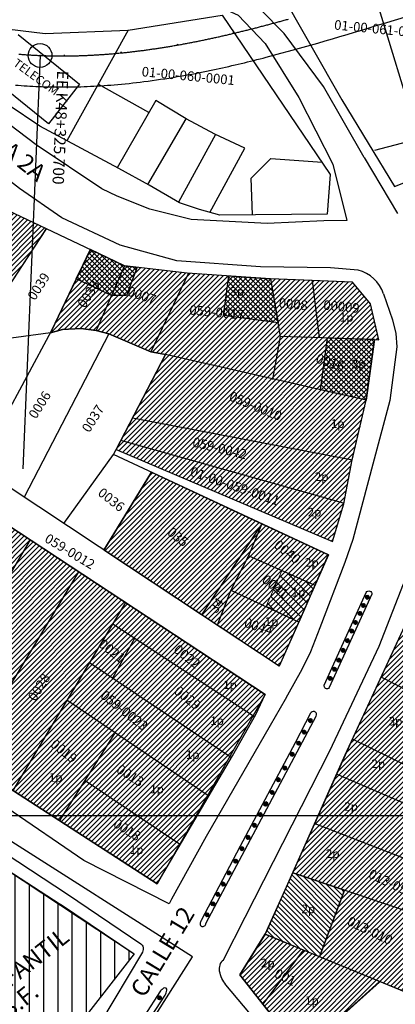
# Model space of a CAD drawing. Units: inches. Extents: x 8950 to 25295, y 2372 to 6608.
# Drawn here: x 11645 to 11711, y 5523 to 5696 of the extents above; entities that cross this region are included whole.
import ezdxf
from ezdxf.enums import TextEntityAlignment as Align

# ---------------------------------------------------------------- set-up
doc = ezdxf.new("R2010")
doc.units = ezdxf.units.IN
doc.header["$MEASUREMENT"] = 0
doc.layers.add('ACHURADO', color=253, linetype='Continuous')
doc.layers.add('L-PLNT_SHB-FOL', color=7, linetype='Continuous', lineweight=0)
doc.styles.add('1', font='txt')
doc.styles.add('2', font='romans.shx')
doc.styles.add('ARIAL', font='technic_.ttf')
doc.styles.add('ROMANS', font='romans', dxfattribs={"height": 25})
pattern_1 = [(45, (-953997.9658, -973443.67746), (-0.44194173824, 0.44194173824), [])]
pattern_2 = [(135, (-953997.9658, -973443.67746), (-0.44194173824, -0.44194173824), [])]

# ---------------------------------------------------------------- blocks, each defined once
blk = doc.blocks.new('MINORTIC')
at = {"color": 0, "linetype": 'ByBlock'}
blk.add_lwpolyline([(0, 0), (0, 0.00069)], dxfattribs=at)
blk.add_point((0, 0), dxfattribs=at)
blk = doc.blocks.new('cir')
at = {"color": 0, "linetype": 'ByBlock'}
blk.add_circle((0, 0), 0.00417, dxfattribs=at)
blk.add_point((0, 0), dxfattribs=at)
blk = doc.blocks.new('SHDP17')
for points in [[(0, 0, 0.071347), (-0.37, 0.04, 0.071347)], [(0, 0, 0.082733), (-0.31, 0.28, 0.082733)], [(0, 0, 0.216963), (-0.27, -0.1, 0.216963)], [(0, 0, 0.118288), (-0.2, 0.31, 0.118288)], [(-0.1, -0.41, -0.068386), (0, 0, -0.068386)], [(0, 0, -0.116255), (0.2, 0.22, -0.116255)], [(0, 0, -0.138137), (0.39, 0.12, -0.138137)], [(0.24, -0.02, 0.065358), (0, 0, 0.065358)], [(0, 0, -0.109166), (0.06, -0.26, -0.109166)], [(0.06, 0.1, 0.052373), (0.12, 0.35, 0.052373)], [(0.12, -0.4, 0.100215), (0.11, -0.28, 0.100215)]]:
    blk.add_lwpolyline(points, format="xyb")
for points in [[(-0.08, 0.09), (-0.24, 0.12)], [(0, 0), (-0.15, -0.13)], [(-0.04, 0.26), (-0.12, 0.4)], [(0, 0), (-0.01, 0.2)], [(0.21, -0.3), (0, 0)], [(-0.4, -0.12), (-0.32, -0.11)], [(-0.26, -0.27), (-0.21, -0.17)], [(0.19, -0.15), (0.06, -0.09)], [(0.32, -0.19), (0.25, -0.18)], [(0.37, -0.04), (0.28, -0.05)]]:
    blk.add_lwpolyline(points)
at = {"layer": 'L-PLNT_SHB-FOL', "color": 0}
for points in [[(-0.28, -0.02, -0.243115), (-0.49, 0.02, -0.399574), (-0.29, 0.09, -0.151757), (-0.37, 0.04, -0.102993)], [(-0.3, 0.21, -0.243115), (-0.38, 0.34, -0.399574), (-0.25, 0.27, -0.151757), (-0.31, 0.29, -0.102993)], [(-0.19, 0.05, -0.243115), (-0.32, 0.13, -0.399574), (-0.17, 0.13, -0.151757), (-0.24, 0.11, -0.102993)], [(-0.19, 0.21, -0.243115), (-0.29, 0.39, -0.399574), (-0.11, 0.29, -0.151757), (-0.2, 0.32, -0.102993)], [(-0.15, 0.33, -0.243115), (-0.15, 0.48, -0.399574), (-0.08, 0.36, -0.151757), (-0.12, 0.41, -0.102993)], [(-0.05, 0.14, -0.338305), (-0.02, 0.29, -0.306628), (0.03, 0.12, -0.198031), (-0.01, 0.21, -0.284575)], [(0.04, 0.28, -0.243115), (0.13, 0.47, -0.399574), (0.15, 0.27, -0.151757), (0.12, 0.36, -0.102993)], [(0.12, 0.21, -0.243115), (0.25, 0.29, -0.399574), (0.18, 0.16, -0.151757), (0.2, 0.22, -0.102993)], [(0.18, 0.03, -0.338305), (0.32, -0.03, -0.306628), (0.15, -0.05, -0.198031), (0.25, -0.02, -0.284575)], [(0.21, 0.3, -0.243115), (0.34, 0.38, -0.399574), (0.27, 0.25, -0.151757), (0.29, 0.31, -0.102993)], [(0.28, 0.02, -0.243115), (0.49, -0.02, -0.399574), (0.29, -0.09, -0.151757), (0.37, -0.04, -0.102993)], [(0.33, 0.15, -0.243115), (0.48, 0.15, -0.399574), (0.36, 0.08, -0.151757), (0.41, 0.12, -0.102993)], [(-0.33, -0.15, -0.243115), (-0.48, -0.15, -0.399574), (-0.36, -0.08, -0.151757), (-0.41, -0.12, -0.102993)], [(-0.16, -0.23, -0.243115), (-0.32, -0.37, -0.399574), (-0.25, -0.17, -0.151757), (-0.26, -0.27, -0.102993)], [(-0.19, -0.1, -0.243115), (-0.32, -0.17, -0.399574), (-0.25, -0.04, -0.151757), (-0.27, -0.11, -0.102993)], [(-0.08, -0.13, -0.338305), (-0.21, -0.19, -0.306628), (-0.12, -0.05, -0.198031), (-0.16, -0.14, -0.284575)], [(-0.03, -0.37, -0.243115), (-0.11, -0.5, -0.399574), (-0.11, -0.35, -0.151757), (-0.1, -0.41, -0.102993)], [(0.08, -0.2, -0.243115), (0.09, -0.34, -0.399574), (0.01, -0.22, -0.151757), (0.06, -0.27, -0.102993)], [(0.15, -0.33, -0.243115), (0.15, -0.48, -0.399574), (0.08, -0.36, -0.151757), (0.12, -0.41, -0.102993)], [(0.14, -0.09, -0.243115), (0.27, -0.16, -0.399574), (0.12, -0.16, -0.151757), (0.19, -0.15, -0.102993)], [(0.2, -0.2, -0.243115), (0.31, -0.38, -0.399574), (0.12, -0.28, -0.151757), (0.22, -0.31, -0.102993)], [(0.26, -0.1, -0.243115), (0.43, -0.23, -0.399574), (0.22, -0.21, -0.151757), (0.32, -0.2, -0.102993)]]:
    blk.add_lwpolyline(points, format="xyb", close=True, dxfattribs=at)
blk.add_lwpolyline([(0.25, 0.28), (0.29, 0.31)], dxfattribs=at)

msp = doc.modelspace()

# ---------------------------------------------------------------- hatches: boundary and pattern name
at = {"layer": 'ACHURADO'}
h = msp.add_hatch(dxfattribs=at)
h.set_pattern_fill('ANSI31', color=256, scale=5, style=0)
h.set_pattern_definition(pattern_1)
h.paths.add_polyline_path([(11650.01, 5659.17), (11642.22, 5662.87), (11636.93, 5665.87), (11624.75, 5648.01), (11637.55, 5640.22)])
h = msp.add_hatch(dxfattribs=at)
h.set_pattern_fill('ANSI31', color=256, scale=5, style=0)
h.set_pattern_definition(pattern_1)
h.paths.add_polyline_path([(11700.2, 5604.35), (11702.2, 5610.97), (11703.66, 5618.65), (11706.13, 5629.12), (11707.59, 5639.77), (11708.36, 5639.73), (11706.87, 5646), (11703.74, 5649.81), (11696.67, 5650.11), (11689.34, 5650.41), (11674.69, 5651.41), (11663.69, 5652.7), (11657.71, 5655.56), (11650.7, 5640.94), (11652.81, 5641.51), (11656.02, 5641.7), (11658.74, 5641.37), (11660.94, 5640.76), (11668.31, 5637.58), (11670.89, 5637.13), (11662.27, 5620.51)])
at = {"layer": 'ACHURADO', "lineweight": 20}
h = msp.add_hatch(dxfattribs=at)
h.set_pattern_fill('ANSI31', color=256, scale=5, angle=90, style=0)
h.set_pattern_definition(pattern_2)
h.paths.add_polyline_path([(11657.71, 5655.56), (11663.69, 5652.7), (11665.95, 5652.43), (11664.06, 5647.46), (11661.4, 5647.46), (11655.25, 5650.42)])
h = msp.add_hatch(dxfattribs=at)
h.set_pattern_fill('ANSI31', color=256, scale=5, angle=90, style=0)
h.set_pattern_definition(pattern_2)
h.paths.add_polyline_path([(11689.34, 5650.41), (11690.66, 5642.66), (11681.1, 5643.99), (11682.02, 5650.91)])
h = msp.add_hatch(dxfattribs=at)
h.set_pattern_fill('ANSI31', color=256, scale=5, angle=90, style=0)
h.set_pattern_definition(pattern_2)
h.paths.add_polyline_path([(11707.59, 5639.77), (11706.13, 5629.12), (11698.1, 5630.94), (11699.33, 5640.03)])
at = {"layer": 'ACHURADO'}
h = msp.add_hatch(dxfattribs=at)
h.set_pattern_fill('ANSI31', color=256, scale=5, style=0)
h.set_pattern_definition(pattern_1)
h.paths.add_polyline_path([(11669.47, 5544.34), (11593.57, 5593.38), (11582.51, 5591.4), (11604.91, 5632.38), (11688.39, 5577.57)])
h = msp.add_hatch(dxfattribs=at)
h.set_pattern_fill('ANSI31', color=256, scale=5, style=0)
h.set_pattern_definition(pattern_1)
h.paths.add_polyline_path([(11660.08, 5602.86), (11668.47, 5616.49), (11687.82, 5607.46), (11699.5, 5602.02), (11690.84, 5582.5), (11677.25, 5591.49)])
at = {"layer": 'ACHURADO', "lineweight": 20}
h = msp.add_hatch(dxfattribs=at)
h.set_pattern_fill('ANSI31', color=256, scale=10, angle=90, style=0)
h.set_pattern_definition([(135, (-953997.9658, -973443.6775), (-0.8838834765, -0.8838834765), [])])
h.paths.add_polyline_path([(11697.16, 5596.65), (11691.33, 5599.25), (11688.57, 5593.05), (11694.36, 5590.25)])
at = {"layer": 'ACHURADO'}
h = msp.add_hatch(dxfattribs=at)
h.set_pattern_fill('ANSI31', color=256, scale=5, style=0)
h.set_pattern_definition(pattern_1)
h.paths.add_polyline_path([(11697.91, 5531.59), (11702.34, 5543.27), (11693.26, 5546.32), (11703.74, 5569.73), (11708.75, 5580.58), (11714.72, 5593.51), (11741.69, 5581.18), (11739.04, 5575.71), (11743.74, 5573.56), (11746.26, 5579.09), (11749.37, 5577.67), (11738.28, 5552.96), (11732.47, 5555.64), (11737.06, 5566.11), (11723.81, 5572.88), (11712.67, 5539.79), (11725.38, 5535.51), (11719.5, 5523.51), (11719.35, 5523.45), (11714.76, 5524.66), (11697.91, 5531.59), (11702.34, 5543.27)])
h = msp.add_hatch(dxfattribs=at)
h.set_pattern_fill('ANSI31', color=256, scale=20, angle=45, style=0)
h.set_pattern_definition([(90, (-953997.9658, -973443.6775), (-2.5, 4e-16), [])])
h.paths.add_polyline_path([(11625.09, 5458.75), (11596.42, 5477.78), (11583.12, 5486.62), (11598.15, 5513.14), (11596.91, 5519.5), (11600.96, 5526.06), (11619, 5514.52), (11639.49, 5549.13), (11665.38, 5532.1), (11653.69, 5517.08), (11631.93, 5479.99), (11629.67, 5473.8), (11629.58, 5469.13)])
at = {"layer": 'ACHURADO', "lineweight": 20}
h = msp.add_hatch(dxfattribs=at)
h.set_pattern_fill('ANSI31', color=256, scale=5, angle=90, style=0)
h.set_pattern_definition(pattern_2)
h.paths.add_polyline_path([(11688.38, 5535.53), (11693.26, 5546.32), (11702.34, 5543.27), (11697.91, 5531.59)])
at = {"layer": 'ACHURADO'}
h = msp.add_hatch(dxfattribs=at)
h.set_pattern_fill('ANSI31', color=256, scale=5, style=0)
h.set_pattern_definition(pattern_1)
h.paths.add_polyline_path([(11688.38, 5535.53), (11683.98, 5528.42), (11688.01, 5523.28), (11694.77, 5514.88), (11708.49, 5527.24), (11697.91, 5531.59)])

# ---------------------------------------------------------------- linework, layer by layer
at = {"layer": 'ACHURADO', "linetype": 'Continuous'}
for p, q in [((11707.59, 5700.38), (11728.63, 5631)), ((11707.59, 5700.38), (11728.63, 5631)), ((11648.88, 5689.55), (11645.84, 5617.11)), ((11648.88, 5689.55), (11645.84, 5617.11))]:
    msp.add_line(p, q, dxfattribs=at)
at = {"layer": 'ACHURADO'}
msp.add_line((10663.41, 5556.32), (12651.39, 5556.32), dxfattribs=at)
for points in [[(11724.15, 5702.25), (11726.61, 5710.05), (11690.73, 5701.3), (11701.87, 5681.75)], [(11711.11, 5666.56), (11715.26, 5668.2), (11720.09, 5686.66), (11724.15, 5702.25)], [(11678.46, 5700.16), (11680.57, 5697.99), (11683.66, 5696.59), (11688.42, 5691.67), (11694.31, 5682.16), (11700.25, 5670.47), (11702.75, 5660.63)], [(11705.79, 5671.67), (11698.64, 5684.13), (11691.73, 5693.37), (11687.54, 5697.68), (11683.68, 5699.94), (11681.82, 5700.83)], [(11645.03, 5693.22), (11655.83, 5684.49)], [(11664.35, 5693.98), (11653.58, 5674.6)], [(11655.83, 5684.49), (11650.36, 5677.54), (11639.56, 5686.26)], [(11667.96, 5679.54), (11659.11, 5684.54)], [(11719.16, 5683.21), (11715.52, 5681.17), (11715.82, 5675.04), (11707.62, 5672.91)], [(11700.2, 5604.35), (11702.2, 5610.97), (11703.64, 5618.37), (11706.13, 5629.12), (11707.59, 5639.77), (11708.36, 5639.73), (11706.87, 5646), (11703.74, 5649.81), (11689.3, 5650.41), (11674.69, 5651.41), (11663.69, 5652.7), (11650.01, 5659.17), (11642.22, 5662.87), (11636.93, 5665.87), (11614.36, 5682)], [(11652.72, 5661.08), (11645.27, 5666.24), (11626.06, 5681.07)], [(11659.73, 5666.19), (11648.22, 5673.87), (11637.2, 5682.18)], [(11669.18, 5681.65), (11662.43, 5669.88)], [(11684.83, 5673.3), (11679.54, 5675.78), (11674.55, 5678.43), (11669.18, 5681.65)], [(11701.87, 5681.75), (11711.11, 5666.56)], [(11667.82, 5666.96), (11674.51, 5678.45)], [(11679.66, 5675.72), (11673.17, 5663.85)], [(11678.69, 5662.04), (11684.83, 5673.3)], [(11686.18, 5661.63), (11685.95, 5668.04), (11689.4, 5671.5), (11698.39, 5670.82)], [(11705.79, 5671.67), (11711.63, 5661.83)], [(11702.75, 5660.63), (11698.7, 5660.55), (11688.77, 5660.07), (11675.39, 5660.79), (11668.13, 5662.59), (11662.41, 5664.88), (11659.73, 5666.19)], [(11704.73, 5651.94), (11699.87, 5652.33), (11687.6, 5652.49), (11672.87, 5653.55), (11662.97, 5656.32), (11652.72, 5661.08)], [(11649.93, 5659.2), (11637.55, 5640.22)], [(11690.84, 5582.5), (11638.03, 5617.45), (11650.87, 5641.26), (11657.69, 5655.51)], [(11663.69, 5652.7), (11658.74, 5641.37)], [(11674.92, 5651.4), (11668.31, 5637.58)], [(11689.34, 5650.41), (11691.06, 5640.3), (11689.68, 5632.77)], [(11696.67, 5650.08), (11697.9, 5640.08)], [(11709.16, 5647.77), (11710.75, 5643.24)], [(11688.39, 5577.57), (11587.85, 5643.58)], [(11710.75, 5643.24), (11711.36, 5640.83), (11711.54, 5638.5), (11710.28, 5629.06), (11707.32, 5617.94), (11703.77, 5604.69), (11702.41, 5600.68), (11697.99, 5589.24), (11696.33, 5585.03), (11694.82, 5581.94), (11692.34, 5577.41), (11691.93, 5576.69), (11689.28, 5572.1), (11678.04, 5552.66), (11671.94, 5541.68), (11671.52, 5540.84), (11656.58, 5548.47), (11643.03, 5557.68), (11618.5, 5574.67)], [(11670.89, 5637.13), (11668.31, 5637.58), (11660.94, 5640.76), (11658.74, 5641.37), (11656.02, 5641.7), (11652.81, 5641.51), (11650.98, 5641), (11650.7, 5640.94)], [(11650.7, 5640.94), (11639.02, 5639.33)], [(11660.94, 5640.76), (11646.08, 5612.15)], [(11707.59, 5639.77), (11691.06, 5640.3)], [(11662.27, 5620.51), (11670.89, 5637.13)], [(11706.13, 5629.12), (11670.89, 5637.13)], [(11703.72, 5618.64), (11665.11, 5625.99)], [(11702.13, 5611.07), (11663.09, 5622.08)], [(11699.5, 5602.02), (11661.8, 5619.6), (11662.27, 5620.51), (11700.2, 5604.35)], [(11653.06, 5607.5), (11661.8, 5619.6)], [(11668.47, 5616.49), (11660.08, 5602.86)], [(11687.82, 5607.46), (11677.25, 5591.49)], [(11687.82, 5607.46), (11685.5, 5601.85), (11682.38, 5595.85), (11679.96, 5589.7)], [(11647.12, 5604.67), (11627.48, 5571.5)], [(11697.16, 5596.65), (11685.5, 5601.85)], [(11690.84, 5582.5), (11691.13, 5583.08), (11694.51, 5590.58), (11699.48, 5601.97), (11699.5, 5602.02)], [(11635.73, 5566.11), (11655.7, 5599.04)], [(11682.38, 5595.85), (11694.36, 5590.25)], [(11593.57, 5593.38), (11669.47, 5544.34), (11682.65, 5566.78), (11686.75, 5574.06), (11688.39, 5577.57)], [(11663.91, 5593.65), (11644.08, 5560.75)], [(11720.41, 5484.1), (11691.73, 5518.54), (11683.98, 5528.42), (11688.63, 5535.93), (11702.47, 5566.98), (11714.72, 5593.51)], [(11686.53, 5573.66), (11661.64, 5589.89)], [(11665.47, 5587.39), (11661.63, 5580.43)], [(11657.57, 5583.14), (11682.49, 5566.51)], [(11737.06, 5566.12), (11708.75, 5580.58)], [(11678.49, 5559.76), (11653.59, 5576.54)], [(11661.97, 5570.74), (11652.27, 5555.45)], [(11819.1, 5513.13), (11703.74, 5569.73)], [(11732.8, 5549.86), (11700.95, 5563.56)], [(11656.83, 5562.48), (11673.52, 5551.24)], [(11697.1, 5554.93), (11729.36, 5542.45)], [(11680.11, 5414.49), (11639.81, 5464.16), (11641.39, 5477.75), (11675.66, 5531.57), (11641.98, 5552.98), (11618.89, 5515.43), (11599.96, 5527.95), (11576.03, 5489.29), (11604.97, 5471.21), (11569.39, 5384.23)], [(11639.49, 5549.14), (11652.44, 5540.8)], [(11725.38, 5535.51), (11693.26, 5546.32)], [(11652.46, 5540.79), (11665.38, 5532.1), (11653.69, 5517.08), (11631.93, 5479.99), (11601.46, 5491.06), (11597.78, 5510.45)], [(11688.38, 5535.53), (11714.76, 5524.66), (11719.35, 5523.45), (11719.5, 5523.51), (11720.8, 5523.04), (11723.46, 5520.34)], [(11695.09, 5532.77), (11688.01, 5523.28)], [(11694.77, 5514.88), (11708.44, 5527.12)]]:
    msp.add_lwpolyline(points, dxfattribs=at)
at = {"layer": 'ACHURADO', "linetype": 'Continuous', "lineweight": 30}
msp.add_lwpolyline([(11644.55, 5684.36, 0.010521), (11648.65, 5684.1), (11648.65, 5684.1), (11648.65, 5684.1, 0.010521), (11652.76, 5684.02), (11652.76, 5684.02), (11652.76, 5684.02, 0.010518), (11657.15, 5684.11), (11657.15, 5684.11), (11657.15, 5684.11, 0.010518), (11661.89, 5684.41), (11661.89, 5684.41), (11661.89, 5684.41, 0.010518), (11667.1, 5684.96), (11667.1, 5684.96), (11667.1, 5684.96, 0.010519), (11672.95, 5685.83), (11672.95, 5685.83), (11672.95, 5685.83, 0.01052), (11679.8, 5687.15), (11679.8, 5687.15), (11679.8, 5687.15, 0.010538), (11688.59, 5689.23), (11688.59, 5689.23), (11688.59, 5689.23, 0.010516), (11709.19, 5695.17), (11709.19, 5695.17), (11735.47, 5703.14)], format="xyb", dxfattribs=at)
at = {"layer": 'ACHURADO'}
for points in [[(11699.82, 5668.71), (11699.3, 5661.74), (11680.44, 5661.58), (11676.88, 5662.53), (11673.36, 5663.74), (11668.04, 5666.84), (11662.72, 5669.72), (11648.83, 5677.13), (11637.65, 5684.65), (11623.17, 5694.6), (11625.67, 5696.32), (11649.76, 5693.41), (11664.35, 5693.98), (11680.88, 5696.63)], [(11650.01, 5659.17), (11642.22, 5662.87), (11636.93, 5665.87), (11624.75, 5648.01), (11637.55, 5640.22)], [(11700.2, 5604.35), (11702.2, 5610.97), (11703.66, 5618.65), (11706.13, 5629.12), (11707.59, 5639.77), (11708.36, 5639.73), (11706.87, 5646), (11703.74, 5649.81), (11696.67, 5650.11), (11689.34, 5650.41), (11674.69, 5651.41), (11663.69, 5652.7), (11657.71, 5655.56), (11650.7, 5640.94), (11652.81, 5641.51), (11656.02, 5641.7), (11658.74, 5641.37), (11660.94, 5640.76), (11668.31, 5637.58), (11670.89, 5637.13), (11662.27, 5620.51)], [(11669.47, 5544.34), (11593.57, 5593.38), (11582.51, 5591.4), (11604.91, 5632.38), (11688.39, 5577.57)], [(11660.08, 5602.86), (11668.47, 5616.49), (11687.82, 5607.46), (11699.5, 5602.02), (11690.84, 5582.5), (11677.25, 5591.49)], [(11697.91, 5531.59), (11702.34, 5543.27), (11693.26, 5546.32), (11703.74, 5569.73), (11708.75, 5580.58), (11714.72, 5593.51), (11741.69, 5581.18), (11739.04, 5575.71), (11743.74, 5573.56), (11746.26, 5579.09), (11749.37, 5577.67), (11738.28, 5552.96), (11732.47, 5555.64), (11737.06, 5566.11), (11723.81, 5572.88), (11712.67, 5539.79), (11725.38, 5535.51), (11719.5, 5523.51), (11719.35, 5523.45), (11714.76, 5524.66), (11697.91, 5531.59), (11702.34, 5543.27)], [(11688.38, 5535.53), (11683.98, 5528.42), (11688.01, 5523.28), (11694.77, 5514.88), (11708.49, 5527.24), (11697.91, 5531.59)]]:
    msp.add_lwpolyline(points, close=True, dxfattribs=at)
for points in [[(11645.14, 5689.78, 0.001981), (11645.89, 5689.72, 0.002007), (11646.63, 5689.67, 0.002033), (11647.38, 5689.62, 0.00206), (11648.13, 5689.58, 0.002086), (11648.88, 5689.55), (11648.88, 5689.55, 0.002095), (11649.63, 5689.52, 0.002068), (11650.38, 5689.5, 0.002042), (11651.13, 5689.48, 0.002016), (11651.88, 5689.47, 0.001989), (11652.63, 5689.47, 0.001963), (11653.38, 5689.47, 0.001937), (11654.13, 5689.48, 0.001911), (11654.88, 5689.49, 0.001884), (11655.63, 5689.51, 0.001858), (11656.38, 5689.53, 0.001832), (11657.13, 5689.56, 0.001805), (11657.88, 5689.6, 0.001779), (11658.63, 5689.64, 0.001753), (11659.37, 5689.69, 0.001727), (11660.12, 5689.74, 0.0017), (11660.87, 5689.8, 0.001674), (11661.62, 5689.86, 0.001648), (11662.37, 5689.92, 0.001621), (11663.11, 5690, 0.001595), (11663.86, 5690.07, 0.001569), (11664.6, 5690.15, 0.001542), (11665.35, 5690.24, 0.001516), (11666.09, 5690.33, 0.00149), (11666.84, 5690.42, 0.001464), (11667.58, 5690.52, 0.001437), (11668.32, 5690.63, 0.001411), (11669.07, 5690.73, 0.001385), (11669.81, 5690.85, 0.001358), (11670.55, 5690.96, 0.001332), (11671.29, 5691.08, 0.001306), (11672.03, 5691.2, 0.00128), (11672.77, 5691.33, 0.001253), (11673.51, 5691.46, 0.001227), (11674.24, 5691.6, 0.001201), (11674.98, 5691.74, 0.001174), (11675.72, 5691.88, 0.001148), (11676.45, 5692.02, 0.001122), (11677.19, 5692.17, 0.001096), (11677.92, 5692.32, 0.001069), (11678.66, 5692.48, 0.001043), (11679.39, 5692.64, 0.001017), (11680.12, 5692.8, 0.00099), (11680.85, 5692.96, 0.000964), (11681.59, 5693.13, 0.000938), (11682.32, 5693.3, 0.000911), (11683.05, 5693.47, 0.000885), (11683.78, 5693.65, 0.000859), (11684.5, 5693.82, 0.000833), (11685.23, 5694, 0.000806), (11685.96, 5694.19, 0.00078), (11686.69, 5694.37, 0.000754), (11687.41, 5694.56, 0.000727), (11688.14, 5694.75, 0.000701), (11688.86, 5694.94, 0.000675), (11689.59, 5695.13, 0.000649), (11690.31, 5695.33, 0.000622), (11691.04, 5695.52, 0.000596), (11691.76, 5695.72, 0.00057), (11692.48, 5695.92, 0.000543)], [(11645.14, 5689.78, 0.001981), (11645.89, 5689.72, 0.002007), (11646.63, 5689.67, 0.002033), (11647.38, 5689.62, 0.00206), (11648.13, 5689.58, 0.002086), (11648.88, 5689.55), (11648.88, 5689.55, 0.002095), (11649.63, 5689.52, 0.002068), (11650.38, 5689.5, 0.002042), (11651.13, 5689.48, 0.002016), (11651.88, 5689.47, 0.001989), (11652.63, 5689.47, 0.001963), (11653.38, 5689.47, 0.001937), (11654.13, 5689.48, 0.001911), (11654.88, 5689.49, 0.001884), (11655.63, 5689.51, 0.001858), (11656.38, 5689.53, 0.001832), (11657.13, 5689.56, 0.001805), (11657.88, 5689.6, 0.001779), (11658.63, 5689.64, 0.001753), (11659.37, 5689.69, 0.001727), (11660.12, 5689.74, 0.0017), (11660.87, 5689.8, 0.001674), (11661.62, 5689.86, 0.001648), (11662.37, 5689.92, 0.001621), (11663.11, 5690, 0.001595), (11663.86, 5690.07, 0.001569), (11664.6, 5690.15, 0.001542), (11665.35, 5690.24, 0.001516), (11666.09, 5690.33, 0.00149), (11666.84, 5690.42, 0.001464), (11667.58, 5690.52, 0.001437), (11668.32, 5690.63, 0.001411), (11669.07, 5690.73, 0.001385), (11669.81, 5690.85, 0.001358), (11670.55, 5690.96, 0.001332), (11671.29, 5691.08, 0.001306), (11672.03, 5691.2, 0.00128), (11672.77, 5691.33, 0.001253), (11673.51, 5691.46, 0.001227), (11674.24, 5691.6, 0.001201), (11674.98, 5691.74, 0.001174), (11675.72, 5691.88, 0.001148), (11676.45, 5692.02, 0.001122), (11677.19, 5692.17, 0.001096), (11677.92, 5692.32, 0.001069), (11678.66, 5692.48, 0.001043), (11679.39, 5692.64, 0.001017), (11680.12, 5692.8, 0.00099), (11680.85, 5692.96, 0.000964), (11681.59, 5693.13, 0.000938), (11682.32, 5693.3, 0.000911), (11683.05, 5693.47, 0.000885), (11683.78, 5693.65, 0.000859), (11684.5, 5693.82, 0.000833), (11685.23, 5694, 0.000806), (11685.96, 5694.19, 0.00078), (11686.69, 5694.37, 0.000754), (11687.41, 5694.56, 0.000727), (11688.14, 5694.75, 0.000701), (11688.86, 5694.94, 0.000675), (11689.59, 5695.13, 0.000649), (11690.31, 5695.33, 0.000622), (11691.04, 5695.52, 0.000596), (11691.76, 5695.72, 0.00057), (11692.48, 5695.92, 0.000543)], [(11718.17, 5482.81), (11716.04, 5485.29), (11712.43, 5489.66), (11703.99, 5499.49), (11695.81, 5509.46), (11689.84, 5516.74), (11681.52, 5526.67, -0.130267), (11680.41, 5529.04, -0.250306), (11681.06, 5531.07), (11684.86, 5538.52), (11699.74, 5567.66), (11708.39, 5586.02), (11712.71, 5596.94), (11720.43, 5593.73)], [(11698.77, 5579.19), (11706.15, 5595.42, -0.411298), (11706.8, 5595.67, -0.334204), (11707.1, 5595.12), (11699.61, 5578.77, -0.495693), (11699, 5578.63, -0.24095), (11698.77, 5579.19, -0.508389)], [(11605.66, 5574.13), (11612.07, 5569.82), (11622.27, 5563.21), (11640.63, 5551.06), (11653.7, 5542.57), (11666.59, 5533.83, -0.183094), (11666.96, 5533.29, -0.1966), (11666.84, 5532.41), (11659.32, 5519.78)], [(11696.36, 5574.25), (11693.65, 5569.09), (11684.01, 5550.98), (11677.15, 5537.94, 0.081007), (11676.97, 5537.38, 0.381148), (11677.28, 5536.9, 0.473895), (11678, 5537.41), (11681.5, 5544.04), (11697.36, 5573.75, 0.470303), (11697.03, 5574.55, 0.37938), (11696.36, 5574.25, 0.852187)], [(11670.02, 5525.64), (11664.3, 5516.72), (11654.63, 5501.89), (11638.46, 5474.66), (11638.46, 5474.66, 0.666268), (11638.79, 5474.19, 0.043892), (11639.27, 5474.34), (11663.13, 5513.01), (11670.83, 5524.88, 0.095675), (11671.16, 5525.71, 0.681596), (11670.58, 5526.08, 0.019564), (11670.02, 5525.64, 0.769979)]]:
    msp.add_lwpolyline(points, format="xyb", dxfattribs=at)
at = {"layer": 'ACHURADO', "lineweight": 30}
for points in [[(11657.71, 5655.56), (11663.69, 5652.7), (11665.95, 5652.43), (11664.06, 5647.46), (11661.4, 5647.46), (11655.25, 5650.42)], [(11689.34, 5650.41), (11690.66, 5642.66), (11681.1, 5643.99), (11682.02, 5650.91)], [(11707.59, 5639.77), (11706.13, 5629.12), (11698.1, 5630.94), (11699.33, 5640.03)], [(11625.09, 5458.75), (11596.42, 5477.78), (11583.12, 5486.62), (11598.15, 5513.14), (11596.91, 5519.5), (11600.96, 5526.06), (11619, 5514.52), (11639.49, 5549.13), (11665.38, 5532.1), (11653.69, 5517.08), (11631.93, 5479.99), (11629.67, 5473.8), (11629.58, 5469.13)], [(11688.38, 5535.53), (11693.26, 5546.32), (11702.34, 5543.27), (11697.91, 5531.59)]]:
    msp.add_lwpolyline(points, close=True, dxfattribs=at)
at = {"layer": 'ACHURADO', "lineweight": 20}
msp.add_lwpolyline([(11697.16, 5596.65), (11691.33, 5599.25), (11688.57, 5593.05), (11694.36, 5590.25)], close=True, dxfattribs=at)
at = {"layer": 'ACHURADO'}
msp.add_arc((11703.1, 5645.77), 6.38, 18.3003, 75.2799, dxfattribs=at)

# ---------------------------------------------------------------- block references
at = {"layer": 'ACHURADO', "linetype": 'Continuous'}
for name, p, xscale, yscale, zscale, rotation in [('MINORTIC', (11682.85, 5693.43), 249.9999999999563, 250, 250, 13.33715845066009), ('MINORTIC', (11682.85, 5693.43), 249.9999999999563, 250, 250, 13.33715845066009), ('cir', (11648.88, 5689.55), 499.999999999998, 500, 500, 357.5922422406433), ('cir', (11648.88, 5689.55), 499.999999999998, 500, 500, 357.5922422406433), ('MINORTIC', (11673.06, 5691.38), 249.9999999999991, 249.9999999999991, 249.9999999999991, 10.04846037668332), ('MINORTIC', (11673.06, 5691.38), 249.9999999999991, 249.9999999999991, 249.9999999999991, 10.04846037668332), ('MINORTIC', (11653.18, 5689.47), 249.999999999983, 250, 250, 0.2573029019011202), ('MINORTIC', (11653.18, 5689.47), 249.999999999983, 250, 250, 0.2573029019011202), ('MINORTIC', (11663.16, 5690), 249.9999999999884, 250, 250, 5.688508534889873), ('MINORTIC', (11663.16, 5690), 249.9999999999884, 250, 250, 5.688508534889873)]:
    msp.add_blockref(name, p, dxfattribs=dict(at, xscale=xscale, yscale=yscale, zscale=zscale, rotation=rotation))
at = {"layer": 'ACHURADO', "color": 86, "yscale": 0.7499999998835847}
for p, xscale, rotation in [((11706.33, 5594.6), 0.7499999998738903, 128.0000000086982), ((11706.33, 5594.6), 0.7499999998738903, 128.0000000086982), ((11705.65, 5593.16), 0.7499999998870597, 88.00000000393594), ((11705.65, 5593.16), 0.7499999998870597, 88.00000000393594), ((11705.03, 5591.76), 0.750000000055612, 269.0000000029823), ((11705.03, 5591.76), 0.750000000055612, 269.0000000029823), ((11704.25, 5590.18), 0.7500000000101285, 23.00000000367233), ((11704.25, 5590.18), 0.7500000000101285, 23.00000000367233), ((11703.6, 5588.67), 0.7500000001378663, 63.00000000151437), ((11703.6, 5588.67), 0.7500000001378663, 63.00000000151437), ((11702.83, 5586.99), 0.750000000029151, 148.0000000024717), ((11702.83, 5586.99), 0.750000000029151, 148.0000000024717), ((11701.31, 5583.56), 0.7499999999789217, 316.0000000048872), ((11701.31, 5583.56), 0.7499999999789217, 316.0000000048872), ((11702.08, 5585.29), 0.7500000000291509, 58.00000000247169), ((11702.08, 5585.29), 0.7500000000291509, 58.00000000247169), ((11700.57, 5581.98), 0.7499999998933712, 118.0000000058308), ((11700.57, 5581.98), 0.7499999998933712, 118.0000000058308), ((11699.82, 5580.37), 0.7500000000101285, 113.0000000036723), ((11699.82, 5580.37), 0.7500000000101285, 113.0000000036723), ((11696.34, 5572.99), 0.7500000000422166, 255.9999999978743), ((11696.34, 5572.99), 0.7500000000422166, 255.9999999978743), ((11695.25, 5570.96), 0.7500000000059146, 315), ((11695.25, 5570.96), 0.7500000000059146, 315), ((11694.28, 5569.01), 0.7499999999693908, 294.999999998117), ((11694.28, 5569.01), 0.7499999999693908, 294.999999998117), ((11693.15, 5567.07), 0.7500000000390186, 96.99999999546611), ((11693.15, 5567.07), 0.7500000000390186, 96.99999999546611), ((11691.86, 5564.66), 0.7499999999913234, 279.999999998905), ((11691.86, 5564.66), 0.7499999999913234, 279.999999998905), ((11690.71, 5562.6), 0.7500000000343404, 36.99999999780825), ((11690.71, 5562.6), 0.7500000000343404, 36.99999999780825), ((11689.62, 5560.4), 0.7500000000422166, 255.9999999978743), ((11689.62, 5560.4), 0.7500000000422166, 255.9999999978743), ((11688.45, 5558.34), 0.7500000000390186, 96.99999999546611), ((11688.45, 5558.34), 0.7500000000390186, 96.99999999546611), ((11688.54, 5558.4), 0.7500000000422166, 255.9999999978743), ((11688.54, 5558.4), 0.7500000000422166, 255.9999999978743), ((11687.54, 5556.51), 0.7499999998791191, 230.9999999970705), ((11687.54, 5556.51), 0.7499999998791191, 230.9999999970705), ((11686.51, 5554.63), 0.75, 270), ((11686.51, 5554.63), 0.75, 270), ((11685.4, 5552.5), 0.7500000000466301, 200.0000000059391), ((11685.4, 5552.5), 0.7500000000466301, 200.0000000059391), ((11684.33, 5550.53), 0.7499999998939542, 37.9999999962147), ((11684.33, 5550.53), 0.7499999998939542, 37.9999999962147), ((11683.22, 5548.34), 0.7500000000254127, 77.00000000420347), ((11683.22, 5548.34), 0.7500000000254127, 77.00000000420347), ((11682.06, 5546.29), 0.7500000000989485, 242.0000000025196), ((11682.06, 5546.29), 0.7500000000989485, 242.0000000025196), ((11681.04, 5544.32), 0.7499999999789217, 316.0000000048872), ((11681.04, 5544.32), 0.7499999999789217, 316.0000000048872), ((11680.1, 5542.53), 0.7500000000484666, 300.9999999988106), ((11680.1, 5542.53), 0.7500000000484666, 300.9999999988106), ((11679.24, 5540.85), 0.7500000001313348, 93.00000000212364), ((11679.24, 5540.85), 0.7500000001313348, 93.00000000212364), ((11678.21, 5538.93), 0.7499999999666551, 57.00000000122807), ((11678.21, 5538.93), 0.7499999999666551, 57.00000000122807), ((11669.85, 5524.39), 0.7500000001197485, 91.99999999544332), ((11669.85, 5524.39), 0.7500000001197485, 91.99999999544332)]:
    msp.add_blockref('SHDP17', p, dxfattribs=dict(at, xscale=xscale, rotation=rotation))

# ---------------------------------------------------------------- texts
at = {"layer": 'ACHURADO'}
for s, height, rotation, style, p in [('TELECOM', 1.5, 323.9263, 'ROMANS', (11644.03, 5687.88)), ('CARRERA 2A', 3, 321.6169, '2', (11629.98, 5681.85)), ('CALLE 12', 3, 58.8704, '2', (11667.15, 5524.24))]:
    msp.add_text(s, height=height, rotation=rotation, dxfattribs=dict(at, style=style)).set_placement(p)
at = {"layer": 'ACHURADO', "style": 'ROMANS'}
msp.add_text('EE K48+325.700', height=2, rotation=267.5922, dxfattribs=at).set_placement((11651.27, 5686.94), align=Align.BOTTOM_LEFT)
msp.add_text('EE K48+325.700', height=2, rotation=267.5922, dxfattribs=at).set_placement((11651.27, 5686.94), align=Align.BOTTOM_LEFT)
at = {"layer": 'ACHURADO', "color": 0, "style": 'ARIAL'}
for s, p in [('3p', (11682.3, 5647.44)), ('1p', (11701.5, 5642.9)), ('3p', (11703.58, 5634.73)), ('1p', (11699.93, 5624.27)), ('2p', (11697.11, 5614.98)), ('2p', (11695.87, 5608.76)), ('2p', (11695.38, 5599.95)), ('1p', (11693.05, 5594.72)), ('1p', (11688.31, 5589.58)), ('1p', (11681.03, 5578.51)), ('1p', (11678.75, 5572.2)), ('3p', (11710.07, 5572.13)), ('1p', (11674.48, 5566.24)), ('2p', (11707.05, 5564.66)), ('1p', (11650.43, 5562.26)), ('1p', (11668.22, 5560.23)), ('2p', (11702.28, 5557.17)), ('1p', (11664.64, 5549.61)), ('2p', (11699.05, 5548.91)), ('2p', (11694.77, 5539.22)), ('2p', (11687.65, 5529.73)), ('1p', (11695.4, 5523.18))]:
    msp.add_text(s, height=1.5, dxfattribs=at).set_placement(p)
at = {"layer": 'ACHURADO', "color": 0, "style": '1'}
for s, p in [('JARDIN INFANTIL', (11628.45, 5514.12)), ('I.C.B.F.', (11638.5, 5516.65))]:
    msp.add_text(s, height=3, rotation=38.345, dxfattribs=at).set_placement(p)
at = {"layer": 'ACHURADO', "char_height": 1.68, "width": 5.0072, "attachment_point": 1, "style": '2'}
for s, insert, rotation in [('01-00-061-0001', (11700.61, 5695.78), 354.5029), ('01-00-060-0001', (11666.83, 5687.59), 354.5029), ('0039', (11646.56, 5647.38), 57.6818), ('0038', (11655.32, 5646.04), 57.6818), ('0007', (11664.62, 5649.12), 341.0703), ('0008', (11690.89, 5647.04), 354.5029), ('00009', (11698.71, 5646.68), 354.5029), ('059-0017', (11675.2, 5645.83), 354.5029), ('0016', (11697.69, 5637.37), 341.0703), ('0006', (11646.75, 5626.62), 57.6818), ('059-0010', (11682.57, 5630.73), 337.384), ('0037', (11656.1, 5624.22), 57.6818), ('059-0042', (11675.91, 5622.67), 346.3786), ('01-00-059-0011', (11675.64, 5617.53), 341.0703), ('0036', (11659.92, 5613.93), 321.8236), ('035', (11672.11, 5607), 321.8236), ('059-0012', (11650.4, 5605.85), 328.9981), ('0040', (11690.82, 5604.78), 321.8236), ('0041', (11688.7, 5598.69), 321.8236), ('34', (11678.47, 5592.63), 53.9855), ('0044', (11685.1, 5591.07), 341.0703), ('0021', (11660.04, 5587.42), 321.8236), ('0022', (11673.21, 5586.45), 321.8236), ('0028', (11646.64, 5577.11), 57.9523), ('0029', (11673.29, 5579.18), 321.8236), ('059-0023', (11660.37, 5578.41), 321.8236), ('0019', (11651.59, 5569.86), 321.8236), ('0013', (11663.02, 5565.42), 327.9373), ('0018', (11662.47, 5555.91), 327.9373), ('013-055', (11707.09, 5547.03), 334.5504), ('013-010', (11703.35, 5538.75), 334.5504), ('001', (11690.58, 5529.57), 334.5504)]:
    msp.add_mtext(s, dxfattribs=dict(at, insert=insert, rotation=rotation))

doc.saveas('drawing.dxf')
